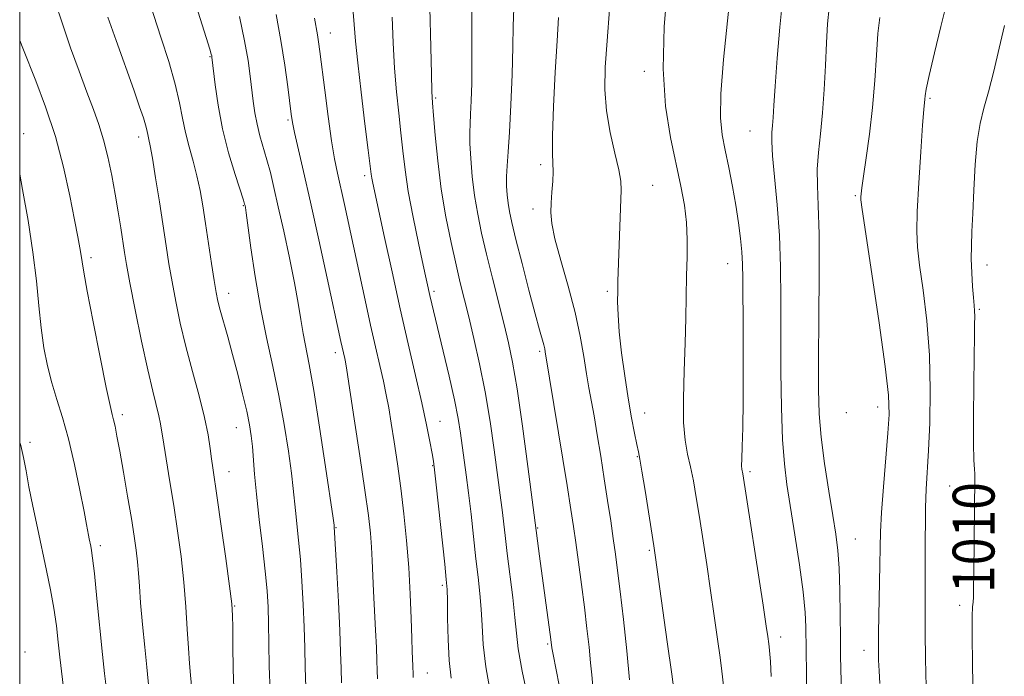
# Model space of a CAD drawing. Extents: x 2102300 to 2105200, y 324800 to 327700.
# Drawn here: x 2102500 to 2102688, y 325177 to 325302 of the extents above; entities that cross this region are included whole.
import ezdxf

# ---------------------------------------------------------------- set-up
doc = ezdxf.new("R2010")
doc.units = 0
doc.header["$MEASUREMENT"] = 0
for name, color, linetype, lineweight in [('32000', 7, 'Continuous', 0), ('DTM SPOT ELEVATION', 2, 'Continuous', 13), ('INDEX CONTOUR', 41, 'Continuous', 13), ('INDEX CONTOUR LABEL', 244, 'Continuous', 0), ('INTERMEDIATE CONTOUR', 44, 'Continuous', 0)]:
    doc.layers.add(name, color=color, linetype=linetype, lineweight=lineweight)
doc.styles.add('Style-ITALICS', font='ITALICS.shx')

msp = doc.modelspace()

# ---------------------------------------------------------------- linework, layer by layer
at = {"layer": '32000', "flags": 128}
msp.add_lwpolyline([(2102500, 325000), (2105000, 325000), (2105000, 327500), (2102500, 327500), (2102500, 325000)], dxfattribs=at)
at = {"layer": 'DTM SPOT ELEVATION'}
for p in [(2102559.37, 325299.57, 1037.3), (2102536.38, 325295.03, 1044.1), (2102619.38, 325292.23, 1022.4), (2102579.49, 325287.1, 1031.8), (2102673.97, 325287.08, 1011.8), (2102551.28, 325282.93, 1040.2), (2102500.76, 325280.28, 1053.5), (2102639.56, 325280.82, 1018.9), (2102522.76, 325279.65, 1048.5), (2102599.54, 325274.35, 1026.4), (2102565.92, 325272.27, 1036.4), (2102620.98, 325270.46, 1023.1), (2102659.67, 325268.48, 1014.2), (2102542.74, 325266.57, 1044.1), (2102598.12, 325265.91, 1026.5), (2102513.65, 325256.61, 1051.6), (2102635.27, 325255.46, 1020.8), (2102684.83, 325255.19, 1009.4), (2102539.94, 325249.78, 1045.4), (2102579.16, 325250.16, 1033.7), (2102612.28, 325250.14, 1024.3), (2102683.41, 325246.75, 1009.8), (2102560.29, 325238.44, 1040.5), (2102599.35, 325238.71, 1028.3), (2102663.97, 325228.07, 1014.6), (2102519.63, 325226.61, 1051.6), (2102580.32, 325225.31, 1035.2), (2102619.45, 325226.92, 1023.2), (2102657.98, 325226.96, 1014.5), (2102541.41, 325224.09, 1046.8), (2102501.94, 325221.29, 1055.7), (2102618.04, 325218.56, 1024.1), (2102540, 325215.7, 1047.3), (2102578.91, 325216.87, 1036.1), (2102639.57, 325215.69, 1019.7), (2102677.71, 325212.97, 1010.9), (2102560.48, 325205.02, 1041.9), (2102598.96, 325204.94, 1029.9), (2102659.67, 325202.8, 1015.1), (2102515.43, 325201.58, 1053.6), (2102620.34, 325200.67, 1024.2), (2102580.74, 325193.97, 1036.3), (2102541.1, 325190.01, 1047.9), (2102679.63, 325190.15, 1010.5), (2102645.4, 325184.13, 1019.5), (2102600.92, 325182.74, 1030.2), (2102501, 325181.23, 1057.6), (2102661.38, 325181.57, 1014.6), (2102577.92, 325177.24, 1037.2)]:
    msp.add_point(p, dxfattribs=at)
at = {"layer": 'INDEX CONTOUR'}
for points in [[(2102643.625, 325176.542, 1020), (2102643.454, 325179.444, 1020), (2102643.219, 325182.219, 1020), (2102643.156, 325182.816, 1020), (2102642.967, 325184.203, 1020), (2102642.67, 325186.2, 1020), (2102642.062, 325190.199, 1020), (2102638.187, 325215.295, 1020), (2102638.018, 325216.176, 1020), (2102637.97, 325216.845, 1020), (2102637.98, 325218.172, 1020), (2102638.064, 325220.493, 1020), (2102638.179, 325224.06, 1020), (2102638.265, 325229.106, 1020), (2102638.279, 325235.609, 1020), (2102638.246, 325242.508, 1020), (2102638.187, 325252.604, 1020), (2102638.144, 325255.374, 1020), (2102638.023, 325257.689, 1020), (2102637.776, 325260.282, 1020), (2102637.392, 325263.269, 1020), (2102636.871, 325266.616, 1020), (2102636.227, 325270.234, 1020), (2102635.525, 325273.855, 1020), (2102634.845, 325277.162, 1020), (2102634.276, 325280.057, 1020), (2102633.95, 325283.319, 1020), (2102634.011, 325287.941, 1020), (2102634.529, 325294.502, 1020), (2102635.287, 325301.899, 1020), (2102635.994, 325308.615, 1020)], [(2102533.009, 325172.776, 1050), (2102532.614, 325176.798, 1050), (2102532.43, 325179.005, 1050), (2102532.231, 325181.934, 1050), (2102532.023, 325185.615, 1050), (2102531.758, 325189.896, 1050), (2102531.378, 325194.579, 1050), (2102530.839, 325199.474, 1050), (2102530.18, 325204.412, 1050), (2102529.455, 325209.236, 1050), (2102528.724, 325213.767, 1050), (2102527.533, 325220.937, 1050), (2102526.925, 325224.814, 1050), (2102526.607, 325226.37, 1050), (2102525.414, 325231.101, 1050), (2102524.468, 325235.162, 1050), (2102523.297, 325240.658, 1050), (2102522.088, 325246.616, 1050), (2102521.078, 325251.786, 1050), (2102520.426, 325255.272, 1050), (2102520.027, 325257.616, 1050), (2102519.305, 325262.29, 1050), (2102518.814, 325265.36, 1050), (2102518.237, 325268.763, 1050), (2102517.583, 325272.332, 1050), (2102516.849, 325275.861, 1050), (2102516.035, 325279.136, 1050), (2102515.128, 325282.052, 1050), (2102514.078, 325284.935, 1050), (2102512.826, 325288.225, 1050), (2102511.344, 325292.225, 1050), (2102509.738, 325296.702, 1050), (2102508.149, 325301.286, 1050), (2102506.703, 325305.625, 1050)], [(2102603.698, 325171.987, 1030), (2102601.952, 325180.775, 1030), (2102601.714, 325182.049, 1030), (2102601.513, 325183.65, 1030), (2102599.356, 325199.563, 1030), (2102597.113, 325216.685, 1030), (2102596.065, 325224.42, 1030), (2102595.041, 325231.546, 1030), (2102594.203, 325236.622, 1030), (2102593.444, 325240.316, 1030), (2102592.59, 325243.82, 1030), (2102590.347, 325252.698, 1030), (2102589.224, 325257.248, 1030), (2102588.284, 325261.269, 1030), (2102587.532, 325264.911, 1030), (2102586.944, 325268.465, 1030), (2102586.499, 325272.11, 1030), (2102586.194, 325275.565, 1030), (2102586.03, 325278.437, 1030), (2102585.999, 325280.496, 1030), (2102586.064, 325282.164, 1030), (2102586.178, 325284.031, 1030), (2102586.298, 325286.591, 1030), (2102586.389, 325289.95, 1030), (2102586.425, 325294.119, 1030), (2102586.397, 325299.085, 1030), (2102586.409, 325304.727, 1030)], [(2102568.35, 325176.117, 1040), (2102568.294, 325177.713, 1040), (2102568.245, 325179.575, 1040), (2102568.157, 325182.063, 1040), (2102568, 325185.388, 1040), (2102567.627, 325192.835, 1040), (2102567.384, 325198.749, 1040), (2102567.244, 325201.296, 1040), (2102567.022, 325203.942, 1040), (2102566.63, 325207.32, 1040), (2102565.972, 325212.145, 1040), (2102565.009, 325218.732, 1040), (2102563.948, 325225.802, 1040), (2102562.521, 325235.121, 1040), (2102562.265, 325236.681, 1040), (2102562.134, 325237.349, 1040), (2102561.402, 325240.594, 1040), (2102558.773, 325252.665, 1040), (2102557.157, 325260.034, 1040), (2102555.56, 325267.226, 1040), (2102554.231, 325273.086, 1040), (2102552.52, 325280.526, 1040), (2102552.11, 325282.467, 1040), (2102551.858, 325284.031, 1040), (2102551.226, 325289.247, 1040), (2102550.669, 325293.385, 1040), (2102549.919, 325298.13, 1040), (2102548.984, 325303.101, 1040)], [(2102682.242, 325171.923, 1010), (2102682.107, 325178.716, 1010), (2102682.032, 325184.561, 1010), (2102682.039, 325188.112, 1010), (2102682.104, 325189.86, 1010), (2102682.186, 325190.76, 1010), (2102682.25, 325191.706, 1010), (2102682.301, 325193.358, 1010), (2102682.352, 325196.316, 1010), (2102682.56, 325214.531, 1010), (2102682.53, 325215.311, 1010), (2102682.456, 325216.188, 1010), (2102682.368, 325217.88, 1010), (2102682.304, 325221.11, 1010), (2102682.293, 325226.246, 1010), (2102682.326, 325232.239, 1010), (2102682.384, 325237.687, 1010), (2102682.449, 325241.508, 1010), (2102682.5, 325243.898, 1010), (2102682.517, 325245.372, 1010), (2102682.484, 325246.428, 1010), (2102682.399, 325247.49, 1010), (2102682.268, 325248.962, 1010), (2102682.104, 325251.121, 1010), (2102681.951, 325253.72, 1010), (2102681.864, 325256.384, 1010), (2102681.883, 325258.886, 1010), (2102681.988, 325261.598, 1010), (2102682.149, 325265.04, 1010), (2102682.346, 325269.507, 1010), (2102682.611, 325274.382, 1010), (2102682.995, 325278.82, 1010), (2102683.536, 325282.247, 1010), (2102684.243, 325285.152, 1010), (2102685.115, 325288.294, 1010), (2102686.133, 325292.221, 1010), (2102687.2, 325296.63, 1010), (2102688.197, 325301.009, 1010)]]:
    msp.add_polyline3d(points, dxfattribs=at)
at = {"layer": 'INTERMEDIATE CONTOUR'}
for points in [[(2102597.336, 325171.259, 1032), (2102596.03, 325177.559, 1032), (2102595.284, 325181.851, 1032), (2102594.921, 325184.859, 1032), (2102594.641, 325187.814, 1032), (2102594.215, 325191.624, 1032), (2102593.177, 325200.066, 1032), (2102592.77, 325203.487, 1032), (2102592.205, 325208.379, 1032), (2102591.97, 325210.235, 1032), (2102590.667, 325219.876, 1032), (2102589.885, 325225.271, 1032), (2102588.945, 325230.944, 1032), (2102587.887, 325236.315, 1032), (2102586.805, 325241.143, 1032), (2102585.808, 325245.271, 1032), (2102584.199, 325251.797, 1032), (2102583.382, 325255.252, 1032), (2102582.439, 325259.483, 1032), (2102581.459, 325264.377, 1032), (2102580.577, 325269.685, 1032), (2102579.897, 325275.087, 1032), (2102579.414, 325280.008, 1032), (2102579.098, 325283.803, 1032), (2102578.909, 325286.191, 1032), (2102578.788, 325288.332, 1032), (2102578.679, 325291.747, 1032), (2102578.228, 325309.547, 1032)], [(2102634.473, 325174.815, 1022), (2102634.179, 325177.589, 1022), (2102633.846, 325180.156, 1022), (2102633.358, 325183.698, 1022), (2102632.734, 325188.115, 1022), (2102632.026, 325192.99, 1022), (2102631.286, 325197.938, 1022), (2102629.892, 325207.028, 1022), (2102629.307, 325210.76, 1022), (2102628.77, 325213.932, 1022), (2102628.225, 325216.641, 1022), (2102627.652, 325219.064, 1022), (2102627.148, 325221.694, 1022), (2102626.845, 325225.11, 1022), (2102626.827, 325229.679, 1022), (2102626.993, 325234.945, 1022), (2102627.196, 325240.244, 1022), (2102627.323, 325245.041, 1022), (2102627.454, 325253.17, 1022), (2102627.535, 325256.716, 1022), (2102627.556, 325260.064, 1022), (2102627.415, 325263.326, 1022), (2102627.027, 325266.642, 1022), (2102626.379, 325270.267, 1022), (2102624.398, 325279.544, 1022), (2102623.433, 325285.578, 1022), (2102622.943, 325292.68, 1022), (2102623.166, 325300.714, 1022), (2102623.826, 325308.581, 1022)], [(2102554.678, 325174.513, 1044), (2102554.549, 325178.279, 1044), (2102554.474, 325182.036, 1044), (2102554.378, 325186.008, 1044), (2102554.201, 325190.321, 1044), (2102553.949, 325194.74, 1044), (2102553.637, 325198.932, 1044), (2102553.292, 325202.622, 1044), (2102552.678, 325208.275, 1044), (2102552.269, 325212.474, 1044), (2102551.925, 325215.402, 1044), (2102551.349, 325219.598, 1044), (2102550.546, 325224.732, 1044), (2102549.544, 325230.267, 1044), (2102548.385, 325235.785, 1044), (2102547.169, 325241.332, 1044), (2102546.008, 325247.069, 1044), (2102545.002, 325253, 1044), (2102544.195, 325258.484, 1044), (2102543.282, 325265.162, 1044), (2102543.123, 325266.22, 1044), (2102543.058, 325266.559, 1044), (2102542.99, 325266.821, 1044), (2102542.757, 325267.567, 1044), (2102541.171, 325272.491, 1044), (2102539.934, 325276.646, 1044), (2102538.769, 325281.237, 1044), (2102537.906, 325285.722, 1044), (2102537.339, 325289.644, 1044), (2102536.734, 325294.914, 1044), (2102536.694, 325295.174, 1044), (2102536.616, 325295.502, 1044), (2102536.33, 325296.482, 1044), (2102535.641, 325298.714, 1044), (2102532.989, 325307.234, 1044)], [(2102547.842, 325173.71, 1046), (2102547.68, 325178.512, 1046), (2102547.611, 325182.873, 1046), (2102547.564, 325186.648, 1046), (2102547.471, 325189.828, 1046), (2102547.274, 325192.943, 1046), (2102546.919, 325196.655, 1046), (2102546.386, 325201.38, 1046), (2102545.781, 325206.558, 1046), (2102545.247, 325211.376, 1046), (2102544.887, 325215.207, 1046), (2102544.472, 325220.491, 1046), (2102544.254, 325222.527, 1046), (2102543.92, 325224.639, 1046), (2102543.387, 325227.233, 1046), (2102542.608, 325230.564, 1046), (2102541.665, 325234.331, 1046), (2102540.677, 325238.088, 1046), (2102539.749, 325241.454, 1046), (2102538.311, 325246.56, 1046), (2102537.872, 325248.282, 1046), (2102537.53, 325249.966, 1046), (2102537.155, 325252.225, 1046), (2102536.654, 325255.471, 1046), (2102535.498, 325263.141, 1046), (2102534.98, 325266.504, 1046), (2102534.462, 325269.472, 1046), (2102533.862, 325272.26, 1046), (2102533.129, 325275.033, 1046), (2102532.356, 325277.8, 1046), (2102531.669, 325280.526, 1046), (2102531.133, 325283.24, 1046), (2102530.569, 325286.214, 1046), (2102529.738, 325289.783, 1046), (2102528.494, 325294.098, 1046), (2102527.068, 325298.576, 1046), (2102524.88, 325305.219, 1046)], [(2102582.459, 325176.231, 1036), (2102582.097, 325179.591, 1036), (2102581.889, 325183.591, 1036), (2102581.784, 325187.692, 1036), (2102581.731, 325191.056, 1036), (2102581.671, 325193.204, 1036), (2102581.53, 325195.085, 1036), (2102581.224, 325198.005, 1036), (2102579.599, 325213.167, 1036), (2102579.276, 325216.066, 1036), (2102579.057, 325217.714, 1036), (2102578.799, 325219.2, 1036), (2102578.38, 325221.44, 1036), (2102577.741, 325224.647, 1036), (2102576.837, 325228.862, 1036), (2102575.652, 325234.082, 1036), (2102574.248, 325240.145, 1036), (2102572.715, 325246.846, 1036), (2102571.153, 325253.866, 1036), (2102569.72, 325260.442, 1036), (2102567.494, 325270.813, 1036), (2102567.311, 325271.768, 1036), (2102567.19, 325272.588, 1036), (2102566.624, 325277.147, 1036), (2102565.985, 325282.207, 1036), (2102565.239, 325288.247, 1036), (2102564.596, 325293.852, 1036), (2102564.203, 325297.995, 1036), (2102563.949, 325301.185, 1036), (2102563.661, 325304.316, 1036)], [(2102609.554, 325174.636, 1028), (2102609.318, 325176.841, 1028), (2102609.109, 325179.173, 1028), (2102608.812, 325182.143, 1028), (2102608.412, 325185.735, 1028), (2102607.922, 325189.798, 1028), (2102607.361, 325194.141, 1028), (2102606.787, 325198.39, 1028), (2102606.266, 325202.13, 1028), (2102605.825, 325205.203, 1028), (2102605.329, 325208.474, 1028), (2102604.602, 325213.066, 1028), (2102600.453, 325238.586, 1028), (2102600.343, 325239.16, 1028), (2102600.159, 325239.921, 1028), (2102599.343, 325242.807, 1028), (2102598.512, 325245.862, 1028), (2102597.324, 325250.387, 1028), (2102596.005, 325255.516, 1028), (2102594.844, 325260.105, 1028), (2102594.064, 325263.301, 1028), (2102593.602, 325265.404, 1028), (2102593.33, 325267.005, 1028), (2102593.143, 325268.598, 1028), (2102593.039, 325270.293, 1028), (2102593.038, 325272.105, 1028), (2102593.155, 325274.133, 1028), (2102593.359, 325276.801, 1028), (2102593.609, 325280.622, 1028), (2102593.866, 325285.838, 1028), (2102594.093, 325291.621, 1028), (2102594.248, 325296.872, 1028), (2102594.326, 325300.858, 1028), (2102594.418, 325304.29, 1028)], [(2102650.456, 325172.66, 1018), (2102650.265, 325186.019, 1018), (2102650.114, 325188.794, 1018), (2102649.725, 325192.709, 1018), (2102649.027, 325197.887, 1018), (2102648.159, 325203.606, 1018), (2102646.627, 325213.243, 1018), (2102646.128, 325217.224, 1018), (2102645.786, 325221.87, 1018), (2102645.575, 325227.888, 1018), (2102645.47, 325234.821, 1018), (2102645.444, 325241.922, 1018), (2102645.458, 325248.594, 1018), (2102645.417, 325254.853, 1018), (2102645.21, 325260.864, 1018), (2102644.78, 325266.684, 1018), (2102643.864, 325276.071, 1018), (2102643.713, 325278.812, 1018), (2102643.751, 325280.553, 1018), (2102643.865, 325281.886, 1018), (2102643.972, 325283.402, 1018), (2102644.115, 325285.701, 1018), (2102644.369, 325289.384, 1018), (2102644.78, 325294.719, 1018), (2102645.283, 325300.646, 1018), (2102645.784, 325305.77, 1018)], [(2102657.025, 325173.199, 1016), (2102656.878, 325180.494, 1016), (2102656.833, 325183.934, 1016), (2102656.793, 325188.281, 1016), (2102656.726, 325192.971, 1016), (2102656.593, 325197.258, 1016), (2102656.355, 325200.659, 1016), (2102655.968, 325203.739, 1016), (2102655.395, 325207.33, 1016), (2102654.632, 325211.994, 1016), (2102653.826, 325217.242, 1016), (2102653.165, 325222.317, 1016), (2102652.786, 325226.773, 1016), (2102652.65, 325231.393, 1016), (2102652.663, 325237.27, 1016), (2102652.738, 325245.043, 1016), (2102652.798, 325253.534, 1016), (2102652.767, 325261.111, 1016), (2102652.609, 325266.569, 1016), (2102652.441, 325270.399, 1016), (2102652.417, 325273.522, 1016), (2102652.643, 325276.722, 1016), (2102653.028, 325280.259, 1016), (2102653.431, 325284.256, 1016), (2102653.743, 325288.743, 1016), (2102653.978, 325293.363, 1016), (2102654.183, 325297.663, 1016), (2102654.405, 325301.298, 1016), (2102654.695, 325304.345, 1016)], [(2102673.213, 325174.597, 1012), (2102673.111, 325179.927, 1012), (2102673.047, 325184.937, 1012), (2102673.035, 325188.872, 1012), (2102673.071, 325195.736, 1012), (2102673.066, 325199.997, 1012), (2102673.115, 325208.826, 1012), (2102673.238, 325212.337, 1012), (2102673.664, 325219.722, 1012), (2102673.905, 325225.031, 1012), (2102674.02, 325231.298, 1012), (2102673.861, 325237.971, 1012), (2102673.34, 325244.509, 1012), (2102672.632, 325250.408, 1012), (2102671.977, 325255.173, 1012), (2102671.569, 325258.595, 1012), (2102671.424, 325261.614, 1012), (2102671.521, 325265.45, 1012), (2102671.813, 325270.875, 1012), (2102672.198, 325276.856, 1012), (2102672.553, 325281.902, 1012), (2102672.785, 325284.913, 1012), (2102672.972, 325286.916, 1012), (2102673.038, 325287.506, 1012), (2102673.265, 325288.781, 1012), (2102673.834, 325291.415, 1012), (2102674.839, 325295.751, 1012), (2102676.04, 325300.778, 1012), (2102677.116, 325305.148, 1012)], [(2102541.005, 325172.538, 1048), (2102540.806, 325177.927, 1048), (2102540.737, 325182.458, 1048), (2102540.724, 325185.885, 1048), (2102540.688, 325188.211, 1048), (2102540.52, 325190.438, 1048), (2102540.103, 325193.816, 1048), (2102539.378, 325199.126, 1048), (2102538.513, 325205.276, 1048), (2102537.736, 325210.702, 1048), (2102536.89, 325216.427, 1048), (2102536.662, 325218.126, 1048), (2102536.414, 325220.133, 1048), (2102536.015, 325222.729, 1048), (2102535.328, 325226.07, 1048), (2102534.275, 325230.216, 1048), (2102533.014, 325234.863, 1048), (2102531.762, 325239.603, 1048), (2102530.695, 325244.097, 1048), (2102529.823, 325248.244, 1048), (2102529.116, 325252.005, 1048), (2102528.533, 325255.42, 1048), (2102527.991, 325258.848, 1048), (2102526.702, 325267.285, 1048), (2102525.984, 325271.877, 1048), (2102525.369, 325275.649, 1048), (2102524.949, 325277.979, 1048), (2102524.694, 325279.187, 1048), (2102524.542, 325279.826, 1048), (2102524.291, 325281.055, 1048), (2102524.051, 325281.988, 1048), (2102523.633, 325283.35, 1048), (2102522.918, 325285.462, 1048), (2102521.787, 325288.677, 1048), (2102518.429, 325298.083, 1048), (2102516.843, 325302.564, 1048)], [(2102561.514, 325175.315, 1042), (2102561.419, 325178.046, 1042), (2102561.337, 325181.2, 1042), (2102561.191, 325185.367, 1042), (2102560.932, 325190.816, 1042), (2102560.623, 325196.537, 1042), (2102560.108, 325205.175, 1042), (2102560.073, 325205.451, 1042), (2102559.883, 325206.797, 1042), (2102558.463, 325216.593, 1042), (2102557.327, 325224.211, 1042), (2102556.222, 325231.237, 1042), (2102555.347, 325236.205, 1042), (2102554.169, 325242.138, 1042), (2102553.714, 325244.788, 1042), (2102553.203, 325247.899, 1042), (2102552.505, 325251.78, 1042), (2102551.545, 325256.562, 1042), (2102550.458, 325261.669, 1042), (2102549.427, 325266.34, 1042), (2102548.592, 325270.012, 1042), (2102547.901, 325272.874, 1042), (2102547.252, 325275.31, 1042), (2102545.916, 325279.909, 1042), (2102545.354, 325282.128, 1042), (2102544.94, 325284.3, 1042), (2102544.632, 325286.493, 1042), (2102544.065, 325291.294, 1042), (2102543.638, 325294.282, 1042), (2102542.979, 325298.05, 1042), (2102542.038, 325302.706, 1042)], [(2102575.227, 325176.386, 1038), (2102575.186, 325176.919, 1038), (2102575.131, 325178.618, 1038), (2102575.015, 325181.298, 1038), (2102574.927, 325183.898, 1038), (2102574.815, 325187.661, 1038), (2102574.642, 325192.293, 1038), (2102574.364, 325197.376, 1038), (2102573.949, 325202.546, 1038), (2102573.422, 325207.648, 1038), (2102572.825, 325212.577, 1038), (2102572.196, 325217.221, 1038), (2102571.579, 325221.418, 1038), (2102571.015, 325224.995, 1038), (2102570.527, 325227.88, 1038), (2102570.053, 325230.401, 1038), (2102569.508, 325232.987, 1038), (2102568.827, 325236.003, 1038), (2102568.007, 325239.563, 1038), (2102567.062, 325243.718, 1038), (2102566.016, 325248.449, 1038), (2102562.045, 325266.74, 1038), (2102560.711, 325272.744, 1038), (2102560.164, 325275.476, 1038), (2102559.591, 325278.945, 1038), (2102558.939, 325283.577, 1038), (2102558.286, 325288.617, 1038), (2102557.371, 325295.987, 1038), (2102557.128, 325297.853, 1038), (2102556.92, 325299.197, 1038), (2102556.326, 325302.39, 1038)], [(2102589.985, 325173.36, 1034), (2102589.103, 325178.401, 1034), (2102588.598, 325182.669, 1034), (2102588.354, 325186.269, 1034), (2102588.186, 325189.435, 1034), (2102587.944, 325192.414, 1034), (2102587.61, 325195.509, 1034), (2102587.2, 325199.036, 1034), (2102586.248, 325207.55, 1034), (2102585.772, 325211.655, 1034), (2102585.337, 325215.098, 1034), (2102584.229, 325223.032, 1034), (2102583.77, 325225.844, 1034), (2102583.075, 325229.408, 1034), (2102582.072, 325233.933, 1034), (2102580.941, 325238.759, 1034), (2102578.398, 325249.396, 1034), (2102577.135, 325255.14, 1034), (2102576.224, 325259.347, 1034), (2102575.186, 325264.348, 1034), (2102574.266, 325269.256, 1034), (2102573.639, 325273.402, 1034), (2102573.221, 325276.998, 1034), (2102572.861, 325280.474, 1034), (2102572.447, 325284.199, 1034), (2102572.014, 325288.289, 1034), (2102571.638, 325292.8, 1034), (2102571.368, 325297.693, 1034), (2102571.16, 325302.568, 1034)], [(2102616.554, 325175.929, 1026), (2102616.004, 325181.474, 1026), (2102615.362, 325187.45, 1026), (2102614.755, 325192.817, 1026), (2102614.271, 325196.834, 1026), (2102613.863, 325199.949, 1026), (2102613.443, 325202.91, 1026), (2102612.943, 325206.319, 1026), (2102612.364, 325210.179, 1026), (2102611.722, 325214.348, 1026), (2102611.042, 325218.649, 1026), (2102610.368, 325222.771, 1026), (2102609.757, 325226.366, 1026), (2102608.788, 325231.743, 1026), (2102608.338, 325234.422, 1026), (2102607.825, 325237.693, 1026), (2102607.137, 325241.612, 1026), (2102606.148, 325246.141, 1026), (2102604.815, 325251.139, 1026), (2102603.406, 325256.045, 1026), (2102602.27, 325260.194, 1026), (2102601.665, 325263.131, 1026), (2102601.494, 325265.233, 1026), (2102601.567, 325267.087, 1026), (2102601.718, 325269.132, 1026), (2102601.86, 325271.215, 1026), (2102601.927, 325273.039, 1026), (2102601.815, 325276.479, 1026), (2102601.84, 325279.935, 1026), (2102602.04, 325285.495, 1026), (2102602.354, 325292.049, 1026), (2102602.685, 325298.061, 1026), (2102602.975, 325302.483, 1026)], [(2102625.177, 325172.63, 1024), (2102624.603, 325176.979, 1024), (2102623.749, 325183.193, 1024), (2102621.493, 325199.281, 1024), (2102621.166, 325201.505, 1024), (2102619.518, 325212.075, 1024), (2102618.919, 325215.801, 1024), (2102618.524, 325218.079, 1024), (2102618.245, 325219.467, 1024), (2102617.936, 325220.87, 1024), (2102617.485, 325223.027, 1024), (2102616.913, 325226.011, 1024), (2102616.27, 325229.729, 1024), (2102615.615, 325234.015, 1024), (2102615.024, 325238.423, 1024), (2102614.582, 325242.432, 1024), (2102614.344, 325245.649, 1024), (2102614.268, 325248.175, 1024), (2102614.282, 325250.235, 1024), (2102614.33, 325252.089, 1024), (2102614.959, 325269.499, 1024), (2102614.87, 325271.251, 1024), (2102614.484, 325273.403, 1024), (2102613.737, 325276.583, 1024), (2102612.86, 325280.509, 1024), (2102612.154, 325284.675, 1024), (2102611.853, 325288.736, 1024), (2102611.919, 325293.026, 1024), (2102612.249, 325298.042, 1024), (2102612.738, 325304.039, 1024)], [(2102664.407, 325175.216, 1014), (2102664.239, 325177.633, 1014), (2102664.143, 325179.679, 1014), (2102664.108, 325181.898, 1014), (2102664.131, 325184.892, 1014), (2102664.37, 325197.898, 1014), (2102664.417, 325201.204, 1014), (2102664.5, 325204.212, 1014), (2102664.703, 325207.875, 1014), (2102665.077, 325212.803, 1014), (2102665.931, 325223.059, 1014), (2102666.15, 325226.656, 1014), (2102666.034, 325230.311, 1014), (2102665.425, 325235.789, 1014), (2102664.262, 325244.136, 1014), (2102662.874, 325253.519, 1014), (2102661.017, 325265.837, 1014), (2102660.772, 325267.639, 1014), (2102660.747, 325268.205, 1014), (2102660.789, 325268.79, 1014), (2102660.929, 325269.981, 1014), (2102661.245, 325272.198, 1014), (2102661.779, 325275.715, 1014), (2102662.414, 325280.228, 1014), (2102662.995, 325285.291, 1014), (2102663.408, 325290.458, 1014), (2102663.711, 325295.309, 1014), (2102664.004, 325299.426, 1014), (2102664.369, 325302.529, 1014)], [(2102500.001, 325298.126, 1052), (2102500, 325298.129, 1052)], [(2102524.75, 325173.689, 1052), (2102524.266, 325178.358, 1052), (2102523.89, 325182.143, 1052), (2102523.475, 325186.519, 1052), (2102523.113, 325190.63, 1052), (2102522.869, 325193.827, 1052), (2102522.695, 325196.304, 1052), (2102522.518, 325198.469, 1052), (2102522.267, 325200.71, 1052), (2102521.893, 325203.366, 1052), (2102521.351, 325206.767, 1052), (2102520.628, 325211.046, 1052), (2102519.837, 325215.594, 1052), (2102519.122, 325219.612, 1052), (2102518.595, 325222.491, 1052), (2102518.228, 325224.374, 1052), (2102517.958, 325225.593, 1052), (2102517.703, 325226.599, 1052), (2102517.295, 325228.316, 1052), (2102516.548, 325231.786, 1052), (2102515.365, 325237.574, 1052), (2102514.023, 325244.323, 1052), (2102512.886, 325250.202, 1052), (2102512.228, 325253.848, 1052), (2102511.923, 325255.791, 1052), (2102511.749, 325257.031, 1052), (2102511.512, 325258.47, 1052), (2102511.117, 325260.606, 1052), (2102510.498, 325263.841, 1052), (2102509.594, 325268.414, 1052), (2102508.374, 325273.915, 1052), (2102506.812, 325279.778, 1052), (2102504.949, 325285.445, 1052), (2102503.07, 325290.431, 1052), (2102500.572, 325296.624, 1052), (2102500.001, 325298.126, 1052)], [(2102500.001, 325272.544, 1054), (2102500, 325272.549, 1054)], [(2102516.494, 325174.576, 1054), (2102516.217, 325177.127, 1054), (2102515.837, 325180.753, 1054), (2102514.76, 325191.487, 1054), (2102514.269, 325196.256, 1054), (2102513.936, 325199.182, 1054), (2102513.724, 325200.663, 1054), (2102513.57, 325201.447, 1054), (2102513.273, 325202.863, 1054), (2102513.141, 325203.55, 1054), (2102512.777, 325205.583, 1054), (2102512.303, 325208.08, 1054), (2102511.501, 325212.145, 1054), (2102510.459, 325217.092, 1054), (2102509.308, 325221.97, 1054), (2102508.165, 325226.053, 1054), (2102507.088, 325229.493, 1054), (2102506.122, 325232.669, 1054), (2102505.301, 325235.911, 1054), (2102504.626, 325239.371, 1054), (2102504.088, 325243.162, 1054), (2102503.652, 325247.393, 1054), (2102503.185, 325252.181, 1054), (2102502.528, 325257.644, 1054), (2102501.588, 325263.724, 1054), (2102500.542, 325269.656, 1054), (2102500.001, 325272.544, 1054)], [(2102500.001, 325221.303, 1056), (2102500, 325221.306, 1056)], [(2102508.48, 325173.299, 1056), (2102507.69, 325180.248, 1056), (2102507.38, 325183.128, 1056), (2102507.009, 325186.261, 1056), (2102506.524, 325189.599, 1056), (2102505.888, 325193.107, 1056), (2102505.125, 325196.817, 1056), (2102503.373, 325204.974, 1056), (2102502.512, 325209.108, 1056), (2102501.778, 325212.823, 1056), (2102501.222, 325215.861, 1056), (2102500.742, 325218.389, 1056), (2102500.197, 325220.676, 1056), (2102500.001, 325221.303, 1056)]]:
    msp.add_polyline3d(points, dxfattribs=at)

# ---------------------------------------------------------------- texts
at = {"layer": 'INDEX CONTOUR LABEL', "style": 'Style-ITALICS', "width": 0.875}
msp.add_text('1010', height=8, rotation=89.9, dxfattribs=at).set_placement((2102686.275, 325192.503, 1010))

doc.saveas('drawing.dxf')
